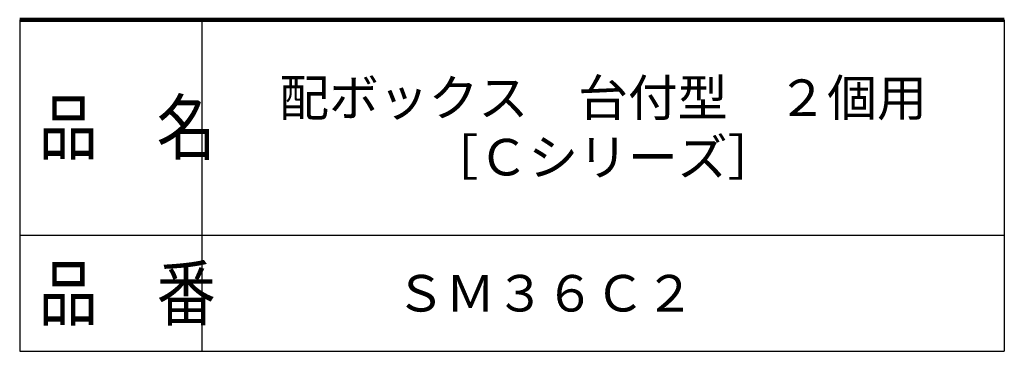
# Model space of a CAD drawing. Units: millimetres. Extents: x 72 to 372, y 40 to 427.
# Drawn here: x 253 to 372, y 40 to 80 of the extents above; entities that cross this region are included whole.
import ezdxf

# ---------------------------------------------------------------- set-up
doc = ezdxf.new("R2010")
doc.units = ezdxf.units.MM
doc.header["$LTSCALE"] = 0.223402
doc.layers.add('NoLayerName_001', color=7, linetype='Continuous')
doc.layers.add('NoLayerName_007', color=7, linetype='Continuous')
doc.styles.get("Standard").update_dxf_attribs({"font": 'txt', "bigfont": 'extfont2'})

msp = doc.modelspace()

# ---------------------------------------------------------------- linework, layer by layer
at = {"layer": 'NoLayerName_007', "color": 7, "linetype": 'Continuous', "lineweight": 25}
for p, q in [((253, 80), (253, 40)), ((275, 80), (275, 40)), ((372, 80), (372, 40)), ((253, 54), (372, 54)), ((253, 40), (372, 40))]:
    msp.add_line(p, q, dxfattribs=at)
at = {"layer": 'NoLayerName_007', "color": 7, "linetype": 'Continuous', "lineweight": 100}
msp.add_line((372, 80), (253, 80), dxfattribs=at)

# ---------------------------------------------------------------- texts
at = {"layer": 'NoLayerName_001', "color": 7, "lineweight": 50, "char_height": 4.4138, "attachment_point": 5}
for s, insert, width, line_spacing_factor in [('\\fMS PGothic|b0|c128|p50;\\A1;\\T0.784121;配ボックス\u3000台付型\u3000２個用\\P［Ｃシリーズ］', (323.5, 67), 66.5328, 0.974542), ('\\fMS PGothic|b0|c128|p50;\\A1;ＳＭ３６Ｃ２', (316.5, 47), 29.8444, 0.779633)]:
    msp.add_mtext(s, dxfattribs=dict(at, insert=insert, width=width, line_spacing_factor=line_spacing_factor))
at = {"layer": 'NoLayerName_007', "color": 7, "lineweight": 50, "char_height": 6.4, "width": 19.9878, "attachment_point": 7, "line_spacing_factor": 0.6}
for s, insert in [('\\A1;\\W0.816497;\\T0.979796;品\u3000名', (255.3, 63.8)), ('\\A1;\\W0.816497;\\T0.979796;品\u3000番', (255.3, 43.8))]:
    msp.add_mtext(s, dxfattribs=dict(at, insert=insert))

doc.saveas('drawing.dxf')
